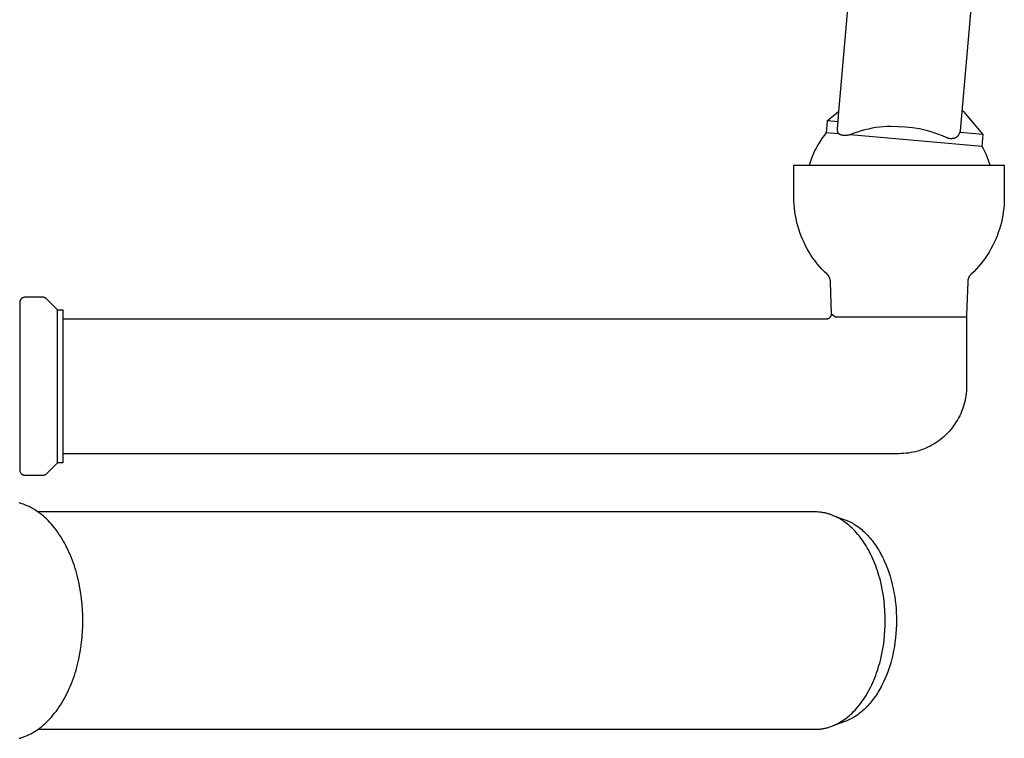
# Model space of a CAD drawing. Units: millimetres. Extents: x -411 to 351, y -411 to 365.
# Drawn here: x -282 to -100, y 99 to 232 of the extents above; entities that cross this region are included whole.
import ezdxf

# ---------------------------------------------------------------- set-up
doc = ezdxf.new("R2010")
doc.units = ezdxf.units.MM
doc.header["$MEASUREMENT"] = 0
doc.layers.add('Make2D$visible$lines', color=7, linetype='Continuous', true_color=0x000000)

msp = doc.modelspace()

# ---------------------------------------------------------------- linework, layer by layer
at = {"layer": 'Make2D$visible$lines', "color": 7, "true_color": 0xffffff}
for p, q in [((-130.41, 214.3), (-124.06, 286.84)), ((-101.45, 284.86), (-107.87, 211.48)), ((-132.49, 213.3), (-130.34, 215.11)), ((-130.62, 211.82), (-130.42, 214.14)), ((-130.42, 214.14), (-130.41, 214.3)), ((-107.18, 215.02), (-107.55, 215.05)), ((-103.61, 210.77), (-107.18, 215.02)), ((-132.5, 213.3), (-132.69, 211.1)), ((-130.51, 213.12), (-132.49, 213.3)), ((-130.62, 211.76), (-130.62, 211.82)), ((-130.62, 211.7), (-130.62, 211.76)), ((-130.61, 211.64), (-130.62, 211.7)), ((-124.88, 211.79), (-125.56, 211.63)), ((-124.2, 211.93), (-124.88, 211.79)), ((-123.51, 212.05), (-124.2, 211.93)), ((-122.82, 212.14), (-123.51, 212.05)), ((-122.12, 212.2), (-122.82, 212.14)), ((-121.43, 212.25), (-122.12, 212.2)), ((-120.73, 212.27), (-121.43, 212.25)), ((-119.39, 212.22), (-120.73, 212.27)), ((-118.05, 212.12), (-119.39, 212.22)), ((-116.71, 211.98), (-118.05, 212.12)), ((-115.38, 211.8), (-116.71, 211.98)), ((-114.66, 211.65), (-115.38, 211.8)), ((-133.38, 210.19), (-133.7, 209.72)), ((-133.04, 210.65), (-133.38, 210.19)), ((-132.69, 211.1), (-133.04, 210.65)), ((-130.39, 210.9), (-132.69, 211.1)), ((-130.61, 211.57), (-130.61, 211.64)), ((-130.6, 211.51), (-130.61, 211.57)), ((-130.59, 211.45), (-130.6, 211.51)), ((-130.58, 211.39), (-130.59, 211.45)), ((-130.57, 211.32), (-130.58, 211.39)), ((-130.55, 211.26), (-130.57, 211.32)), ((-130.54, 211.2), (-130.55, 211.26)), ((-130.53, 211.17), (-130.54, 211.2)), ((-130.51, 211.14), (-130.53, 211.17)), ((-130.5, 211.11), (-130.51, 211.14)), ((-130.49, 211.08), (-130.5, 211.11)), ((-130.47, 211.05), (-130.49, 211.08)), ((-130.46, 211.02), (-130.47, 211.05)), ((-130.44, 210.99), (-130.46, 211.02)), ((-130.43, 210.96), (-130.44, 210.99)), ((-130.41, 210.93), (-130.43, 210.96)), ((-130.39, 210.9), (-130.41, 210.93)), ((-130.36, 210.88), (-130.39, 210.9)), ((-130.32, 210.85), (-130.36, 210.88)), ((-130.29, 210.83), (-130.32, 210.85)), ((-130.25, 210.81), (-130.29, 210.83)), ((-130.22, 210.79), (-130.25, 210.81)), ((-130.18, 210.77), (-130.22, 210.79)), ((-130.14, 210.75), (-130.18, 210.77)), ((-130.1, 210.73), (-130.14, 210.75)), ((-130.06, 210.72), (-130.1, 210.73)), ((-130.03, 210.7), (-130.06, 210.72)), ((-129.99, 210.69), (-130.03, 210.7)), ((-129.88, 210.67), (-129.99, 210.69)), ((-129.78, 210.64), (-129.88, 210.67)), ((-129.67, 210.63), (-129.78, 210.64)), ((-129.56, 210.61), (-129.67, 210.63)), ((-129.45, 210.6), (-129.56, 210.61)), ((-129.35, 210.59), (-129.45, 210.6)), ((-129.24, 210.59), (-129.35, 210.59)), ((-129.13, 210.59), (-129.24, 210.59)), ((-129.02, 210.59), (-129.13, 210.59)), ((-128.92, 210.6), (-129.02, 210.59)), ((-128.81, 210.61), (-128.92, 210.6)), ((-128.7, 210.62), (-128.81, 210.61)), ((-128.59, 210.64), (-128.7, 210.62)), ((-128.49, 210.66), (-128.59, 210.64)), ((-128.38, 210.69), (-128.49, 210.66)), ((-128.28, 210.72), (-128.38, 210.69)), ((-128.21, 210.75), (-128.28, 210.72)), ((-103.8, 208.57), (-128.28, 210.72)), ((-127.56, 211), (-128.21, 210.75)), ((-126.9, 211.23), (-127.56, 211)), ((-126.23, 211.44), (-126.9, 211.23)), ((-125.56, 211.63), (-126.23, 211.44)), ((-113.95, 211.47), (-114.66, 211.65)), ((-113.24, 211.27), (-113.95, 211.47)), ((-112.54, 211.05), (-113.24, 211.27)), ((-111.84, 210.8), (-112.54, 211.05)), ((-111.16, 210.53), (-111.84, 210.8)), ((-110.48, 210.23), (-111.16, 210.53)), ((-110.42, 210.2), (-110.48, 210.23)), ((-110.36, 210.17), (-110.42, 210.2)), ((-110.3, 210.14), (-110.36, 210.17)), ((-110.24, 210.12), (-110.3, 210.14)), ((-110.17, 210.1), (-110.24, 210.12)), ((-110.11, 210.08), (-110.17, 210.1)), ((-110.04, 210.06), (-110.11, 210.08)), ((-109.98, 210.04), (-110.04, 210.06)), ((-109.91, 210.03), (-109.98, 210.04)), ((-109.84, 210.02), (-109.91, 210.03)), ((-109.78, 210.01), (-109.84, 210.02)), ((-109.71, 210), (-109.78, 210.01)), ((-109.64, 210), (-109.71, 210)), ((-109.57, 209.99), (-109.64, 210)), ((-109.5, 209.99), (-109.57, 209.99)), ((-109.44, 210), (-109.5, 209.99)), ((-109.37, 210), (-109.44, 210)), ((-109.3, 210.01), (-109.37, 210)), ((-109.23, 210.02), (-109.3, 210.01)), ((-109.17, 210.03), (-109.23, 210.02)), ((-109.1, 210.04), (-109.17, 210.03)), ((-109.03, 210.06), (-109.1, 210.04)), ((-108.97, 210.08), (-109.03, 210.06)), ((-108.9, 210.1), (-108.97, 210.08)), ((-108.84, 210.12), (-108.9, 210.1)), ((-108.78, 210.14), (-108.84, 210.12)), ((-108.72, 210.17), (-108.78, 210.14)), ((-108.64, 210.21), (-108.72, 210.17)), ((-108.6, 210.24), (-108.64, 210.21)), ((-108.56, 210.27), (-108.6, 210.24)), ((-108.52, 210.3), (-108.56, 210.27)), ((-108.48, 210.33), (-108.52, 210.3)), ((-108.44, 210.36), (-108.48, 210.33)), ((-108.4, 210.4), (-108.44, 210.36)), ((-108.37, 210.43), (-108.4, 210.4)), ((-108.33, 210.47), (-108.37, 210.43)), ((-108.3, 210.51), (-108.33, 210.47)), ((-108.27, 210.55), (-108.3, 210.51)), ((-108.24, 210.59), (-108.27, 210.55)), ((-108.21, 210.63), (-108.24, 210.59)), ((-108.18, 210.67), (-108.21, 210.63)), ((-108.15, 210.71), (-108.18, 210.67)), ((-108.13, 210.76), (-108.15, 210.71)), ((-108.1, 210.8), (-108.13, 210.76)), ((-108.07, 210.87), (-108.1, 210.8)), ((-108.04, 210.94), (-108.07, 210.87)), ((-108.01, 211.01), (-108.04, 210.94)), ((-107.98, 211.08), (-108.01, 211.01)), ((-107.96, 211.15), (-107.98, 211.08)), ((-107.95, 211.17), (-107.96, 211.15)), ((-103.61, 210.77), (-107.96, 211.15)), ((-107.93, 211.2), (-107.95, 211.17)), ((-107.92, 211.23), (-107.93, 211.2)), ((-107.91, 211.25), (-107.92, 211.23)), ((-107.9, 211.28), (-107.91, 211.25)), ((-107.89, 211.34), (-107.9, 211.31)), ((-107.9, 211.31), (-107.9, 211.28)), ((-107.88, 211.36), (-107.89, 211.34)), ((-107.87, 211.42), (-107.88, 211.39)), ((-107.88, 211.39), (-107.88, 211.36)), ((-107.87, 211.48), (-107.87, 211.45)), ((-107.87, 211.45), (-107.87, 211.42)), ((-103.8, 208.57), (-103.61, 210.77)), ((-134.58, 208.25), (-134.84, 207.74)), ((-134.3, 208.75), (-134.58, 208.25)), ((-134.01, 209.24), (-134.3, 208.75)), ((-133.7, 209.72), (-134.01, 209.24)), ((-103.55, 208.1), (-103.8, 208.57)), ((-103.31, 207.61), (-103.55, 208.1)), ((-135.3, 206.7), (-135.51, 206.16)), ((-135.08, 207.22), (-135.3, 206.7)), ((-134.84, 207.74), (-135.08, 207.22)), ((-103.08, 207.12), (-103.31, 207.61)), ((-102.87, 206.62), (-103.08, 207.12)), ((-102.68, 206.11), (-102.87, 206.62)), ((-138.69, 199.08), (-138.69, 205.08)), ((-138.69, 205.08), (-99.69, 205.08)), ((-135.7, 205.63), (-135.87, 205.08)), ((-135.51, 206.16), (-135.7, 205.63)), ((-102.5, 205.6), (-102.68, 206.11)), ((-102.33, 205.08), (-102.5, 205.6)), ((-99.69, 205.08), (-99.69, 199.08)), ((-138.68, 198.42), (-138.69, 199.08)), ((-99.69, 199.08), (-99.7, 198.42)), ((-138.64, 197.76), (-138.68, 198.42)), ((-138.59, 197.09), (-138.64, 197.76)), ((-138.51, 196.44), (-138.59, 197.09)), ((-99.79, 197.09), (-99.87, 196.44)), ((-99.73, 197.76), (-99.79, 197.09)), ((-99.7, 198.42), (-99.73, 197.76)), ((-138.41, 195.78), (-138.51, 196.44)), ((-138.28, 195.13), (-138.41, 195.78)), ((-99.97, 195.78), (-100.09, 195.13)), ((-99.87, 196.44), (-99.97, 195.78)), ((-138.14, 194.48), (-138.28, 195.13)), ((-137.97, 193.84), (-138.14, 194.48)), ((-137.78, 193.2), (-137.97, 193.84)), ((-100.41, 193.84), (-100.6, 193.2)), ((-100.24, 194.48), (-100.41, 193.84)), ((-100.09, 195.13), (-100.24, 194.48)), ((-137.57, 192.57), (-137.78, 193.2)), ((-137.34, 191.95), (-137.57, 192.57)), ((-137.09, 191.34), (-137.34, 191.95)), ((-101.04, 191.95), (-101.29, 191.34)), ((-100.81, 192.57), (-101.04, 191.95)), ((-100.6, 193.2), (-100.81, 192.57)), ((-136.81, 190.74), (-137.09, 191.34)), ((-136.52, 190.14), (-136.81, 190.74)), ((-136.2, 189.56), (-136.52, 190.14)), ((-101.86, 190.14), (-102.17, 189.56)), ((-101.57, 190.74), (-101.86, 190.14)), ((-101.29, 191.34), (-101.57, 190.74)), ((-135.87, 188.98), (-136.2, 189.56)), ((-135.52, 188.42), (-135.87, 188.98)), ((-135.15, 187.87), (-135.52, 188.42)), ((-102.86, 188.42), (-103.23, 187.87)), ((-102.51, 188.98), (-102.86, 188.42)), ((-102.17, 189.56), (-102.51, 188.98)), ((-134.75, 187.34), (-135.15, 187.87)), ((-134.35, 186.81), (-134.75, 187.34)), ((-133.92, 186.3), (-134.35, 186.81)), ((-133.48, 185.81), (-133.92, 186.3)), ((-104.46, 186.3), (-104.9, 185.81)), ((-104.03, 186.81), (-104.46, 186.3)), ((-103.62, 187.34), (-104.03, 186.81)), ((-103.23, 187.87), (-103.62, 187.34)), ((-133.02, 185.33), (-133.48, 185.81)), ((-132.54, 184.87), (-133.02, 185.33)), ((-132.49, 184.82), (-132.54, 184.87)), ((-132.45, 184.77), (-132.49, 184.82)), ((-132.4, 184.72), (-132.45, 184.77)), ((-132.36, 184.67), (-132.4, 184.72)), ((-132.32, 184.62), (-132.36, 184.67)), ((-132.28, 184.56), (-132.32, 184.62)), ((-132.24, 184.51), (-132.28, 184.56)), ((-132.2, 184.45), (-132.24, 184.51)), ((-132.17, 184.39), (-132.2, 184.45)), ((-132.13, 184.33), (-132.17, 184.39)), ((-132.1, 184.27), (-132.13, 184.33)), ((-106.24, 184.33), (-106.27, 184.27)), ((-106.21, 184.39), (-106.24, 184.33)), ((-106.18, 184.45), (-106.21, 184.39)), ((-106.14, 184.51), (-106.18, 184.45)), ((-106.1, 184.56), (-106.14, 184.51)), ((-106.06, 184.62), (-106.1, 184.56)), ((-106.02, 184.67), (-106.06, 184.62)), ((-105.98, 184.72), (-106.02, 184.67)), ((-105.93, 184.77), (-105.98, 184.72)), ((-105.89, 184.82), (-105.93, 184.77)), ((-105.84, 184.87), (-105.89, 184.82)), ((-105.36, 185.33), (-105.84, 184.87)), ((-104.9, 185.81), (-105.36, 185.33)), ((-132.08, 184.21), (-132.1, 184.27)), ((-132.05, 184.14), (-132.08, 184.21)), ((-132.03, 184.08), (-132.05, 184.14)), ((-132, 184.02), (-132.03, 184.08)), ((-131.99, 183.95), (-132, 184.02)), ((-131.97, 183.89), (-131.99, 183.95)), ((-131.95, 183.82), (-131.97, 183.89)), ((-131.94, 183.75), (-131.95, 183.82)), ((-131.93, 183.69), (-131.94, 183.75)), ((-131.92, 183.62), (-131.93, 183.69)), ((-131.92, 183.55), (-131.92, 183.62)), ((-131.91, 183.48), (-131.92, 183.55)), ((-131.7, 177.43), (-131.91, 183.48)), ((-106.47, 183.48), (-106.68, 177.26)), ((-106.46, 183.55), (-106.47, 183.48)), ((-106.45, 183.69), (-106.46, 183.62)), ((-106.46, 183.62), (-106.46, 183.55)), ((-106.44, 183.75), (-106.45, 183.69)), ((-106.42, 183.82), (-106.44, 183.75)), ((-106.41, 183.89), (-106.42, 183.82)), ((-106.39, 183.95), (-106.41, 183.89)), ((-106.37, 184.02), (-106.39, 183.95)), ((-106.35, 184.08), (-106.37, 184.02)), ((-106.33, 184.14), (-106.35, 184.08)), ((-106.3, 184.21), (-106.33, 184.14)), ((-106.27, 184.27), (-106.3, 184.21)), ((-282.17, 179.68), (-282.18, 179.65)), ((-282.18, 179.65), (-282.18, 179.62)), ((-282.18, 179.62), (-282.18, 179.58)), ((-282.18, 179.58), (-282.18, 148.58)), ((-282.16, 179.75), (-282.17, 179.72)), ((-282.17, 179.72), (-282.17, 179.68)), ((-282.15, 179.82), (-282.16, 179.78)), ((-282.16, 179.78), (-282.16, 179.75)), ((-282.14, 179.85), (-282.15, 179.82)), ((-282.13, 179.88), (-282.14, 179.85)), ((-282.12, 179.92), (-282.13, 179.88)), ((-282.11, 179.95), (-282.12, 179.92)), ((-282.1, 179.98), (-282.11, 179.95)), ((-282.08, 180.01), (-282.1, 179.98)), ((-282.07, 180.04), (-282.08, 180.01)), ((-282.05, 180.07), (-282.07, 180.04)), ((-282.03, 180.1), (-282.05, 180.07)), ((-282.01, 180.13), (-282.03, 180.1)), ((-282, 180.16), (-282.01, 180.13)), ((-281.98, 180.19), (-282, 180.16)), ((-281.95, 180.21), (-281.98, 180.19)), ((-281.93, 180.24), (-281.95, 180.21)), ((-281.91, 180.26), (-281.93, 180.24)), ((-281.89, 180.29), (-281.91, 180.26)), ((-281.86, 180.31), (-281.89, 180.29)), ((-281.84, 180.34), (-281.86, 180.31)), ((-281.81, 180.36), (-281.84, 180.34)), ((-281.78, 180.38), (-281.81, 180.36)), ((-281.76, 180.4), (-281.78, 180.38)), ((-281.73, 180.42), (-281.76, 180.4)), ((-281.7, 180.44), (-281.73, 180.42)), ((-281.67, 180.45), (-281.7, 180.44)), ((-281.64, 180.47), (-281.67, 180.45)), ((-281.61, 180.48), (-281.64, 180.47)), ((-281.58, 180.5), (-281.61, 180.48)), ((-281.55, 180.51), (-281.58, 180.5)), ((-281.51, 180.52), (-281.55, 180.51)), ((-281.48, 180.53), (-281.51, 180.52)), ((-281.45, 180.54), (-281.48, 180.53)), ((-281.42, 180.55), (-281.45, 180.54)), ((-281.38, 180.56), (-281.42, 180.55)), ((-281.35, 180.57), (-281.38, 180.56)), ((-281.31, 180.57), (-281.35, 180.57)), ((-281.28, 180.58), (-281.31, 180.57)), ((-281.25, 180.58), (-281.28, 180.58)), ((-281.21, 180.58), (-281.25, 180.58)), ((-281.18, 180.58), (-281.21, 180.58)), ((-277.89, 180.58), (-281.18, 180.58)), ((-277.86, 180.58), (-277.89, 180.58)), ((-277.82, 180.58), (-277.86, 180.58)), ((-277.79, 180.58), (-277.82, 180.58)), ((-277.76, 180.57), (-277.79, 180.58)), ((-277.72, 180.57), (-277.76, 180.57)), ((-277.69, 180.56), (-277.72, 180.57)), ((-277.66, 180.55), (-277.69, 180.56)), ((-277.62, 180.54), (-277.66, 180.55)), ((-277.59, 180.53), (-277.62, 180.54)), ((-277.56, 180.52), (-277.59, 180.53)), ((-277.53, 180.51), (-277.56, 180.52)), ((-277.49, 180.5), (-277.53, 180.51)), ((-277.46, 180.48), (-277.49, 180.5)), ((-277.43, 180.47), (-277.46, 180.48)), ((-277.4, 180.45), (-277.43, 180.47)), ((-277.37, 180.44), (-277.4, 180.45)), ((-277.34, 180.42), (-277.37, 180.44)), ((-277.32, 180.4), (-277.34, 180.42)), ((-277.29, 180.38), (-277.32, 180.4)), ((-277.26, 180.36), (-277.29, 180.38)), ((-277.24, 180.34), (-277.26, 180.36)), ((-277.21, 180.31), (-277.24, 180.34)), ((-277.19, 180.29), (-277.21, 180.31)), ((-275.18, 178.28), (-277.19, 180.29)), ((-275.18, 178.28), (-274.18, 178.28)), ((-275.18, 149.88), (-275.18, 178.28)), ((-274.18, 178.28), (-274.18, 149.88)), ((-131.87, 177.01), (-131.85, 177.04)), ((-131.85, 177.04), (-131.83, 177.07)), ((-131.83, 177.07), (-131.81, 177.1)), ((-131.81, 177.1), (-131.8, 177.13)), ((-131.8, 177.13), (-131.78, 177.16)), ((-131.78, 177.16), (-131.77, 177.2)), ((-131.77, 177.2), (-131.76, 177.23)), ((-131.76, 177.23), (-131.74, 177.26)), ((-131.74, 177.26), (-131.73, 177.29)), ((-131.73, 177.29), (-131.72, 177.33)), ((-131.72, 177.36), (-131.71, 177.39)), ((-131.72, 177.33), (-131.72, 177.36)), ((-131.71, 177.39), (-131.7, 177.43)), ((-131.5, 177.26), (-131.7, 177.43)), ((-131.06, 176.91), (-131.5, 177.26)), ((-106.68, 177.26), (-106.69, 176.91)), ((-274.18, 176.58), (-132.69, 176.58)), ((-132.69, 176.58), (-132.66, 176.58)), ((-132.66, 176.58), (-132.62, 176.58)), ((-132.62, 176.58), (-132.59, 176.59)), ((-132.59, 176.59), (-132.55, 176.59)), ((-132.55, 176.59), (-132.52, 176.6)), ((-132.52, 176.6), (-132.49, 176.6)), ((-132.49, 176.6), (-132.45, 176.61)), ((-132.45, 176.61), (-132.42, 176.62)), ((-132.42, 176.62), (-132.39, 176.63)), ((-132.39, 176.63), (-132.35, 176.64)), ((-132.35, 176.64), (-132.32, 176.65)), ((-132.32, 176.65), (-132.29, 176.67)), ((-132.29, 176.67), (-132.26, 176.68)), ((-132.26, 176.68), (-132.23, 176.7)), ((-132.23, 176.7), (-132.2, 176.71)), ((-132.2, 176.71), (-132.17, 176.73)), ((-132.17, 176.73), (-132.14, 176.75)), ((-132.14, 176.75), (-132.11, 176.77)), ((-132.11, 176.77), (-132.08, 176.79)), ((-132.08, 176.79), (-132.05, 176.81)), ((-132.05, 176.81), (-132.03, 176.83)), ((-132.03, 176.83), (-132, 176.86)), ((-132, 176.86), (-131.98, 176.88)), ((-131.98, 176.88), (-131.95, 176.91)), ((-131.95, 176.91), (-131.93, 176.93)), ((-131.93, 176.93), (-131.91, 176.96)), ((-131.91, 176.96), (-131.89, 176.99)), ((-131.89, 176.99), (-131.87, 177.01)), ((-106.69, 176.91), (-131.06, 176.91)), ((-106.69, 176.91), (-106.69, 164.08)), ((-106.76, 162.77), (-106.81, 162.34)), ((-106.72, 163.21), (-106.76, 162.77)), ((-106.7, 163.65), (-106.72, 163.21)), ((-106.69, 164.08), (-106.7, 163.65)), ((-107.17, 160.64), (-107.3, 160.22)), ((-107.06, 161.06), (-107.17, 160.64)), ((-106.96, 161.48), (-107.06, 161.06)), ((-106.88, 161.91), (-106.96, 161.48)), ((-106.81, 162.34), (-106.88, 161.91)), ((-107.77, 159), (-107.95, 158.6)), ((-107.6, 159.4), (-107.77, 159)), ((-107.44, 159.81), (-107.6, 159.4)), ((-107.3, 160.22), (-107.44, 159.81)), ((-108.83, 157.09), (-109.08, 156.73)), ((-108.59, 157.46), (-108.83, 157.09)), ((-108.36, 157.83), (-108.59, 157.46)), ((-108.15, 158.21), (-108.36, 157.83)), ((-107.95, 158.6), (-108.15, 158.21)), ((-110.2, 155.4), (-110.51, 155.09)), ((-109.9, 155.72), (-110.2, 155.4)), ((-109.61, 156.05), (-109.9, 155.72)), ((-109.34, 156.39), (-109.61, 156.05)), ((-109.08, 156.73), (-109.34, 156.39)), ((-112.57, 153.48), (-112.94, 153.26)), ((-112.2, 153.72), (-112.57, 153.48)), ((-111.84, 153.97), (-112.2, 153.72)), ((-111.49, 154.23), (-111.84, 153.97)), ((-111.15, 154.51), (-111.49, 154.23)), ((-110.83, 154.79), (-111.15, 154.51)), ((-110.51, 155.09), (-110.83, 154.79)), ((-119.19, 151.58), (-274.18, 151.58)), ((-118.75, 151.59), (-119.19, 151.58)), ((-118.32, 151.61), (-118.75, 151.59)), ((-117.88, 151.65), (-118.32, 151.61)), ((-117.45, 151.7), (-117.88, 151.65)), ((-117.02, 151.77), (-117.45, 151.7)), ((-116.59, 151.85), (-117.02, 151.77)), ((-116.17, 151.95), (-116.59, 151.85)), ((-115.74, 152.07), (-116.17, 151.95)), ((-115.33, 152.19), (-115.74, 152.07)), ((-114.91, 152.34), (-115.33, 152.19)), ((-114.51, 152.49), (-114.91, 152.34)), ((-114.11, 152.66), (-114.51, 152.49)), ((-113.71, 152.85), (-114.11, 152.66)), ((-113.32, 153.04), (-113.71, 152.85)), ((-112.94, 153.26), (-113.32, 153.04)), ((-277.19, 147.87), (-275.18, 149.88)), ((-274.18, 149.88), (-275.18, 149.88)), ((-282.18, 148.58), (-282.18, 148.55)), ((-282.18, 148.55), (-282.18, 148.51)), ((-282.18, 148.51), (-282.17, 148.48)), ((-282.17, 148.48), (-282.17, 148.45)), ((-282.17, 148.45), (-282.16, 148.41)), ((-282.16, 148.41), (-282.16, 148.38)), ((-282.16, 148.38), (-282.15, 148.34)), ((-282.15, 148.34), (-282.14, 148.31)), ((-282.14, 148.31), (-282.13, 148.28)), ((-282.13, 148.28), (-282.12, 148.25)), ((-282.12, 148.25), (-282.11, 148.21)), ((-282.11, 148.21), (-282.1, 148.18)), ((-282.1, 148.18), (-282.08, 148.15)), ((-282.08, 148.15), (-282.07, 148.12)), ((-282.07, 148.12), (-282.05, 148.09)), ((-282.05, 148.09), (-282.03, 148.06)), ((-282.03, 148.06), (-282.01, 148.03)), ((-282.01, 148.03), (-282, 148)), ((-282, 148), (-281.98, 147.98)), ((-281.98, 147.98), (-281.95, 147.95)), ((-281.95, 147.95), (-281.93, 147.92)), ((-281.93, 147.92), (-281.91, 147.9)), ((-281.91, 147.9), (-281.89, 147.87)), ((-281.89, 147.87), (-281.86, 147.85)), ((-281.86, 147.85), (-281.84, 147.83)), ((-281.84, 147.83), (-281.81, 147.81)), ((-277.26, 147.81), (-277.24, 147.83)), ((-277.24, 147.83), (-277.21, 147.85)), ((-277.21, 147.85), (-277.19, 147.87)), ((-281.81, 147.81), (-281.78, 147.78)), ((-281.78, 147.78), (-281.76, 147.76)), ((-281.76, 147.76), (-281.73, 147.75)), ((-281.73, 147.75), (-281.7, 147.73)), ((-281.7, 147.73), (-281.67, 147.71)), ((-281.67, 147.71), (-281.64, 147.69)), ((-281.64, 147.69), (-281.61, 147.68)), ((-281.61, 147.68), (-281.58, 147.66)), ((-281.58, 147.66), (-281.55, 147.65)), ((-281.55, 147.65), (-281.51, 147.64)), ((-281.51, 147.64), (-281.48, 147.63)), ((-281.48, 147.63), (-281.45, 147.62)), ((-281.45, 147.62), (-281.42, 147.61)), ((-281.42, 147.61), (-281.38, 147.6)), ((-281.38, 147.6), (-281.35, 147.6)), ((-281.35, 147.6), (-281.31, 147.59)), ((-281.31, 147.59), (-281.28, 147.59)), ((-281.28, 147.59), (-281.25, 147.58)), ((-281.25, 147.58), (-281.21, 147.58)), ((-281.21, 147.58), (-281.18, 147.58)), ((-281.18, 147.58), (-277.89, 147.58)), ((-277.89, 147.58), (-277.86, 147.58)), ((-277.86, 147.58), (-277.82, 147.58)), ((-277.82, 147.58), (-277.79, 147.59)), ((-277.79, 147.59), (-277.76, 147.59)), ((-277.76, 147.59), (-277.72, 147.6)), ((-277.72, 147.6), (-277.69, 147.6)), ((-277.69, 147.6), (-277.66, 147.61)), ((-277.66, 147.61), (-277.62, 147.62)), ((-277.62, 147.62), (-277.59, 147.63)), ((-277.59, 147.63), (-277.56, 147.64)), ((-277.56, 147.64), (-277.53, 147.65)), ((-277.53, 147.65), (-277.49, 147.66)), ((-277.49, 147.66), (-277.46, 147.68)), ((-277.46, 147.68), (-277.43, 147.69)), ((-277.43, 147.69), (-277.4, 147.71)), ((-277.4, 147.71), (-277.37, 147.73)), ((-277.37, 147.73), (-277.34, 147.75)), ((-277.34, 147.75), (-277.32, 147.76)), ((-277.32, 147.76), (-277.29, 147.78)), ((-277.29, 147.78), (-277.26, 147.81)), ((-282.11, 142.4), (-282.28, 142.45)), ((-281.95, 142.35), (-282.11, 142.4)), ((-281.78, 142.3), (-281.95, 142.35)), ((-281.45, 142.19), (-281.78, 142.3)), ((-281.12, 142.06), (-281.45, 142.19)), ((-280.78, 141.92), (-281.12, 142.06)), ((-280.45, 141.76), (-280.78, 141.92)), ((-280.12, 141.59), (-280.45, 141.76)), ((-279.79, 141.41), (-280.12, 141.59)), ((-279.46, 141.22), (-279.79, 141.41)), ((-279.13, 141.01), (-279.46, 141.22)), ((-278.81, 140.78), (-279.13, 141.01)), ((-278.48, 140.55), (-278.81, 140.78)), ((-134.71, 140.77), (-278.79, 140.77)), ((-278.16, 140.3), (-278.48, 140.55)), ((-134.42, 140.77), (-134.71, 140.77)), ((-134.13, 140.75), (-134.42, 140.77)), ((-133.98, 140.74), (-134.13, 140.75)), ((-133.84, 140.73), (-133.98, 140.74)), ((-133.69, 140.71), (-133.84, 140.73)), ((-133.54, 140.69), (-133.69, 140.71)), ((-133.4, 140.67), (-133.54, 140.69)), ((-133.25, 140.64), (-133.4, 140.67)), ((-133.1, 140.62), (-133.25, 140.64)), ((-132.95, 140.59), (-133.1, 140.62)), ((-132.8, 140.55), (-132.95, 140.59)), ((-132.65, 140.52), (-132.8, 140.55)), ((-277.84, 140.03), (-278.16, 140.3)), ((-277.53, 139.76), (-277.84, 140.03)), ((-277.22, 139.47), (-277.53, 139.76)), ((-276.91, 139.16), (-277.22, 139.47)), ((-276.61, 138.84), (-276.91, 139.16)), ((-276.31, 138.51), (-276.61, 138.84)), ((-132.5, 140.48), (-132.65, 140.52)), ((-132.35, 140.44), (-132.5, 140.48)), ((-132.2, 140.39), (-132.35, 140.44)), ((-132.05, 140.34), (-132.2, 140.39)), ((-131.75, 140.24), (-132.05, 140.34)), ((-131.44, 140.12), (-131.75, 140.24)), ((-131.44, 140.13), (-129.25, 139.34)), ((-131.14, 139.99), (-131.44, 140.12)), ((-130.84, 139.85), (-131.14, 139.99)), ((-130.54, 139.7), (-130.84, 139.85)), ((-130.24, 139.53), (-130.54, 139.7)), ((-129.94, 139.36), (-130.24, 139.53)), ((-129.64, 139.17), (-129.94, 139.36)), ((-129.34, 138.96), (-129.64, 139.17)), ((-129.05, 138.75), (-129.34, 138.96)), ((-129.25, 139.34), (-129, 139.25)), ((-128.76, 138.52), (-129.05, 138.75)), ((-129, 139.25), (-128.76, 139.15)), ((-128.76, 139.15), (-128.52, 139.04)), ((-128.52, 139.04), (-128.27, 138.93)), ((-128.27, 138.93), (-128.03, 138.8)), ((-128.03, 138.8), (-127.79, 138.67)), ((-276.02, 138.17), (-276.31, 138.51)), ((-275.73, 137.82), (-276.02, 138.17)), ((-275.44, 137.45), (-275.73, 137.82)), ((-275.17, 137.07), (-275.44, 137.45)), ((-274.9, 136.68), (-275.17, 137.07)), ((-128.47, 138.28), (-128.76, 138.52)), ((-128.18, 138.03), (-128.47, 138.28)), ((-127.9, 137.76), (-128.18, 138.03)), ((-127.62, 137.49), (-127.9, 137.76)), ((-127.79, 138.67), (-127.55, 138.53)), ((-127.34, 137.2), (-127.62, 137.49)), ((-127.55, 138.53), (-127.31, 138.38)), ((-127.07, 136.9), (-127.34, 137.2)), ((-127.31, 138.38), (-127.07, 138.22)), ((-127.07, 138.22), (-126.83, 138.05)), ((-126.81, 136.59), (-127.07, 136.9)), ((-126.83, 138.05), (-126.59, 137.87)), ((-126.59, 137.87), (-126.35, 137.69)), ((-126.35, 137.69), (-126.12, 137.5)), ((-126.12, 137.5), (-125.89, 137.29)), ((-125.89, 137.29), (-125.66, 137.08)), ((-125.66, 137.08), (-125.43, 136.87)), ((-274.63, 136.28), (-274.9, 136.68)), ((-274.38, 135.87), (-274.63, 136.28)), ((-274.13, 135.45), (-274.38, 135.87)), ((-273.88, 135.02), (-274.13, 135.45)), ((-126.54, 136.27), (-126.81, 136.59)), ((-126.29, 135.93), (-126.54, 136.27)), ((-126.03, 135.59), (-126.29, 135.93)), ((-125.79, 135.23), (-126.03, 135.59)), ((-125.55, 134.87), (-125.79, 135.23)), ((-125.43, 136.87), (-125.21, 136.64)), ((-125.21, 136.64), (-124.99, 136.41)), ((-124.99, 136.41), (-124.77, 136.16)), ((-124.77, 136.16), (-124.55, 135.91)), ((-124.55, 135.91), (-124.34, 135.66)), ((-124.34, 135.66), (-124.13, 135.39)), ((-124.13, 135.39), (-123.92, 135.12)), ((-123.92, 135.12), (-123.72, 134.84)), ((-273.65, 134.58), (-273.88, 135.02)), ((-273.42, 134.13), (-273.65, 134.58)), ((-273.2, 133.68), (-273.42, 134.13)), ((-272.99, 133.21), (-273.2, 133.68)), ((-125.31, 134.5), (-125.55, 134.87)), ((-125.09, 134.11), (-125.31, 134.5)), ((-124.87, 133.72), (-125.09, 134.11)), ((-124.65, 133.32), (-124.87, 133.72)), ((-124.44, 132.91), (-124.65, 133.32)), ((-123.72, 134.84), (-123.52, 134.55)), ((-123.52, 134.55), (-123.33, 134.26)), ((-123.33, 134.26), (-123.14, 133.96)), ((-123.14, 133.96), (-122.95, 133.66)), ((-122.95, 133.66), (-122.77, 133.34)), ((-122.77, 133.34), (-122.59, 133.03)), ((-272.78, 132.74), (-272.99, 133.21)), ((-272.59, 132.26), (-272.78, 132.74)), ((-272.4, 131.78), (-272.59, 132.26)), ((-272.22, 131.29), (-272.4, 131.78)), ((-124.24, 132.5), (-124.44, 132.91)), ((-124.05, 132.08), (-124.24, 132.5)), ((-123.87, 131.65), (-124.05, 132.08)), ((-123.69, 131.21), (-123.87, 131.65)), ((-122.59, 133.03), (-122.42, 132.7)), ((-122.42, 132.7), (-122.26, 132.37)), ((-122.26, 132.37), (-122.09, 132.04)), ((-122.09, 132.04), (-121.94, 131.7)), ((-121.94, 131.7), (-121.64, 131.01)), ((-272.05, 130.8), (-272.22, 131.29)), ((-271.89, 130.3), (-272.05, 130.8)), ((-271.74, 129.79), (-271.89, 130.3)), ((-271.6, 129.29), (-271.74, 129.79)), ((-123.52, 130.77), (-123.69, 131.21)), ((-123.36, 130.33), (-123.52, 130.77)), ((-123.2, 129.88), (-123.36, 130.33)), ((-123.06, 129.42), (-123.2, 129.88)), ((-121.64, 131.01), (-121.36, 130.3)), ((-121.36, 130.3), (-121.1, 129.58)), ((-121.1, 129.58), (-120.86, 128.85)), ((-271.46, 128.78), (-271.6, 129.29)), ((-271.22, 127.75), (-271.46, 128.78)), ((-271.01, 126.72), (-271.22, 127.75)), ((-122.92, 128.96), (-123.06, 129.42)), ((-122.79, 128.5), (-122.92, 128.96)), ((-122.66, 128.04), (-122.79, 128.5)), ((-122.44, 127.11), (-122.66, 128.04)), ((-120.86, 128.85), (-120.65, 128.1)), ((-120.65, 128.1), (-120.46, 127.35)), ((-270.84, 125.68), (-271.01, 126.72)), ((-122.25, 126.17), (-122.44, 127.11)), ((-122.1, 125.23), (-122.25, 126.17)), ((-120.46, 127.35), (-120.29, 126.6)), ((-120.29, 126.6), (-120.14, 125.84)), ((-270.7, 124.65), (-270.84, 125.68)), ((-270.6, 123.63), (-270.7, 124.65)), ((-121.97, 124.29), (-122.1, 125.23)), ((-121.87, 123.36), (-121.97, 124.29)), ((-120.14, 125.84), (-120.01, 125.08)), ((-120.01, 125.08), (-119.91, 124.32)), ((-119.91, 124.32), (-119.82, 123.57)), ((-270.52, 122.61), (-270.6, 123.63)), ((-270.48, 121.61), (-270.52, 122.61)), ((-121.81, 122.43), (-121.87, 123.36)), ((-121.77, 121.52), (-121.81, 122.43)), ((-119.82, 123.57), (-119.76, 122.82)), ((-119.76, 122.82), (-119.71, 122.08)), ((-270.46, 120.62), (-270.48, 121.61)), ((-270.48, 119.63), (-270.46, 120.62)), ((-121.75, 120.62), (-121.77, 121.52)), ((-121.77, 119.72), (-121.75, 120.62)), ((-119.71, 122.08), (-119.68, 121.35)), ((-119.68, 120.62), (-119.69, 119.82)), ((-119.68, 121.35), (-119.68, 120.62)), ((-270.6, 117.62), (-270.52, 118.63)), ((-270.52, 118.63), (-270.48, 119.63)), ((-121.87, 117.89), (-121.81, 118.81)), ((-121.81, 118.81), (-121.77, 119.72)), ((-119.72, 119.01), (-119.77, 118.21)), ((-119.69, 119.82), (-119.72, 119.01)), ((-270.7, 116.59), (-270.6, 117.62)), ((-122.1, 116.02), (-121.97, 116.96)), ((-121.97, 116.96), (-121.87, 117.89)), ((-119.85, 117.41), (-119.95, 116.62)), ((-119.77, 118.21), (-119.85, 117.41)), ((-271.01, 114.53), (-270.84, 115.56)), ((-270.84, 115.56), (-270.7, 116.59)), ((-122.44, 114.14), (-122.25, 115.08)), ((-122.25, 115.08), (-122.1, 116.02)), ((-120.21, 115.06), (-120.37, 114.29)), ((-120.07, 115.83), (-120.21, 115.06)), ((-119.95, 116.62), (-120.07, 115.83)), ((-271.46, 112.47), (-271.22, 113.5)), ((-271.22, 113.5), (-271.01, 114.53)), ((-122.79, 112.74), (-122.66, 113.2)), ((-122.66, 113.2), (-122.44, 114.14)), ((-120.55, 113.53), (-120.75, 112.79)), ((-120.37, 114.29), (-120.55, 113.53)), ((-271.89, 110.95), (-271.74, 111.45)), ((-271.74, 111.45), (-271.6, 111.96)), ((-271.6, 111.96), (-271.46, 112.47)), ((-123.36, 110.92), (-123.2, 111.37)), ((-123.2, 111.37), (-123.06, 111.82)), ((-123.06, 111.82), (-122.92, 112.28)), ((-122.92, 112.28), (-122.79, 112.74)), ((-121.21, 111.34), (-121.47, 110.65)), ((-120.97, 112.06), (-121.21, 111.34)), ((-120.75, 112.79), (-120.97, 112.06)), ((-272.4, 109.46), (-272.22, 109.95)), ((-272.22, 109.95), (-272.05, 110.45)), ((-272.05, 110.45), (-271.89, 110.95)), ((-124.05, 109.17), (-123.87, 109.6)), ((-123.87, 109.6), (-123.69, 110.03)), ((-123.69, 110.03), (-123.52, 110.47)), ((-123.52, 110.47), (-123.36, 110.92)), ((-121.75, 109.97), (-122.05, 109.3)), ((-121.47, 110.65), (-121.75, 109.97)), ((-273.2, 107.57), (-272.99, 108.03)), ((-272.99, 108.03), (-272.78, 108.5)), ((-272.78, 108.5), (-272.59, 108.98)), ((-272.59, 108.98), (-272.4, 109.46)), ((-124.87, 107.52), (-124.65, 107.92)), ((-124.65, 107.92), (-124.44, 108.33)), ((-124.44, 108.33), (-124.24, 108.74)), ((-124.24, 108.74), (-124.05, 109.17)), ((-122.86, 107.74), (-123.04, 107.44)), ((-122.69, 108.04), (-122.86, 107.74)), ((-122.52, 108.35), (-122.69, 108.04)), ((-122.36, 108.66), (-122.52, 108.35)), ((-122.05, 109.3), (-122.36, 108.66)), ((-274.13, 105.79), (-273.88, 106.22)), ((-273.88, 106.22), (-273.65, 106.66)), ((-273.65, 106.66), (-273.42, 107.11)), ((-273.42, 107.11), (-273.2, 107.57)), ((-126.03, 105.66), (-125.79, 106.01)), ((-125.79, 106.01), (-125.55, 106.37)), ((-125.55, 106.37), (-125.31, 106.75)), ((-125.31, 106.75), (-125.09, 107.13)), ((-125.09, 107.13), (-124.87, 107.52)), ((-123.98, 106.05), (-124.18, 105.79)), ((-123.78, 106.32), (-123.98, 106.05)), ((-123.59, 106.59), (-123.78, 106.32)), ((-123.4, 106.87), (-123.59, 106.59)), ((-123.22, 107.15), (-123.4, 106.87)), ((-123.04, 107.44), (-123.22, 107.15)), ((-275.44, 103.79), (-275.17, 104.17)), ((-275.17, 104.17), (-274.9, 104.56)), ((-274.9, 104.56), (-274.63, 104.96)), ((-274.63, 104.96), (-274.38, 105.37)), ((-274.38, 105.37), (-274.13, 105.79)), ((-127.62, 103.76), (-127.34, 104.04)), ((-127.34, 104.04), (-127.07, 104.34)), ((-127.07, 104.34), (-126.81, 104.66)), ((-126.81, 104.66), (-126.54, 104.98)), ((-126.54, 104.98), (-126.29, 105.31)), ((-126.29, 105.31), (-126.03, 105.66)), ((-125.66, 104.16), (-125.88, 103.96)), ((-125.44, 104.37), (-125.66, 104.16)), ((-125.22, 104.59), (-125.44, 104.37)), ((-125, 104.82), (-125.22, 104.59)), ((-124.79, 105.05), (-125, 104.82)), ((-124.58, 105.29), (-124.79, 105.05)), ((-124.38, 105.54), (-124.58, 105.29)), ((-124.18, 105.79), (-124.38, 105.54)), ((-276.91, 102.08), (-276.61, 102.4)), ((-276.61, 102.4), (-276.31, 102.73)), ((-276.31, 102.73), (-276.02, 103.07)), ((-276.02, 103.07), (-275.73, 103.43)), ((-275.73, 103.43), (-275.44, 103.79)), ((-129.64, 102.08), (-129.34, 102.28)), ((-129.34, 102.28), (-129.05, 102.5)), ((-129.05, 102.5), (-128.76, 102.72)), ((-128.76, 102.72), (-128.47, 102.96)), ((-128.5, 102.21), (-128.75, 102.1)), ((-128.25, 102.33), (-128.5, 102.21)), ((-128.47, 102.96), (-128.18, 103.22)), ((-128, 102.46), (-128.25, 102.33)), ((-128.18, 103.22), (-127.9, 103.48)), ((-127.76, 102.59), (-128, 102.46)), ((-127.9, 103.48), (-127.62, 103.76)), ((-127.52, 102.74), (-127.76, 102.59)), ((-127.28, 102.89), (-127.52, 102.74)), ((-127.04, 103.05), (-127.28, 102.89)), ((-126.8, 103.21), (-127.04, 103.05)), ((-126.57, 103.39), (-126.8, 103.21)), ((-126.34, 103.57), (-126.57, 103.39)), ((-126.11, 103.76), (-126.34, 103.57)), ((-125.88, 103.96), (-126.11, 103.76)), ((-279.13, 100.24), (-278.81, 100.46)), ((-278.81, 100.46), (-278.48, 100.7)), ((-278.79, 100.47), (-134.71, 100.47)), ((-278.48, 100.7), (-278.16, 100.95)), ((-278.16, 100.95), (-277.84, 101.21)), ((-277.84, 101.21), (-277.53, 101.49)), ((-277.53, 101.49), (-277.22, 101.78)), ((-277.22, 101.78), (-276.91, 102.08)), ((-134.71, 100.47), (-134.42, 100.48)), ((-134.42, 100.48), (-134.13, 100.49)), ((-134.13, 100.49), (-133.98, 100.5)), ((-133.98, 100.5), (-133.84, 100.52)), ((-133.84, 100.52), (-133.69, 100.53)), ((-133.69, 100.53), (-133.54, 100.55)), ((-133.54, 100.55), (-133.4, 100.58)), ((-133.4, 100.58), (-133.25, 100.6)), ((-133.25, 100.6), (-133.1, 100.63)), ((-133.1, 100.63), (-132.95, 100.66)), ((-132.95, 100.66), (-132.8, 100.69)), ((-132.8, 100.69), (-132.65, 100.73)), ((-132.65, 100.73), (-132.5, 100.77)), ((-132.5, 100.77), (-132.35, 100.81)), ((-132.35, 100.81), (-132.2, 100.85)), ((-132.2, 100.85), (-132.05, 100.9)), ((-132.05, 100.9), (-131.75, 101)), ((-131.75, 101), (-131.44, 101.12)), ((-129.25, 101.9), (-131.44, 101.11)), ((-131.44, 101.12), (-131.14, 101.25)), ((-131.14, 101.25), (-130.84, 101.39)), ((-130.84, 101.39), (-130.54, 101.54)), ((-130.54, 101.54), (-130.24, 101.71)), ((-130.24, 101.71), (-129.94, 101.89)), ((-129.94, 101.89), (-129.64, 102.08)), ((-129, 102), (-129.25, 101.9)), ((-128.75, 102.1), (-129, 102)), ((-282.28, 98.8), (-282.11, 98.84)), ((-282.11, 98.84), (-281.95, 98.89)), ((-281.95, 98.89), (-281.78, 98.94)), ((-281.78, 98.94), (-281.45, 99.06)), ((-281.45, 99.06), (-281.12, 99.19)), ((-281.12, 99.19), (-280.78, 99.33)), ((-280.78, 99.33), (-280.45, 99.48)), ((-280.45, 99.48), (-280.12, 99.65)), ((-280.12, 99.65), (-279.79, 99.83)), ((-279.79, 99.83), (-279.46, 100.03)), ((-279.46, 100.03), (-279.13, 100.24))]:
    msp.add_line(p, q, dxfattribs=at)

doc.saveas('drawing.dxf')
